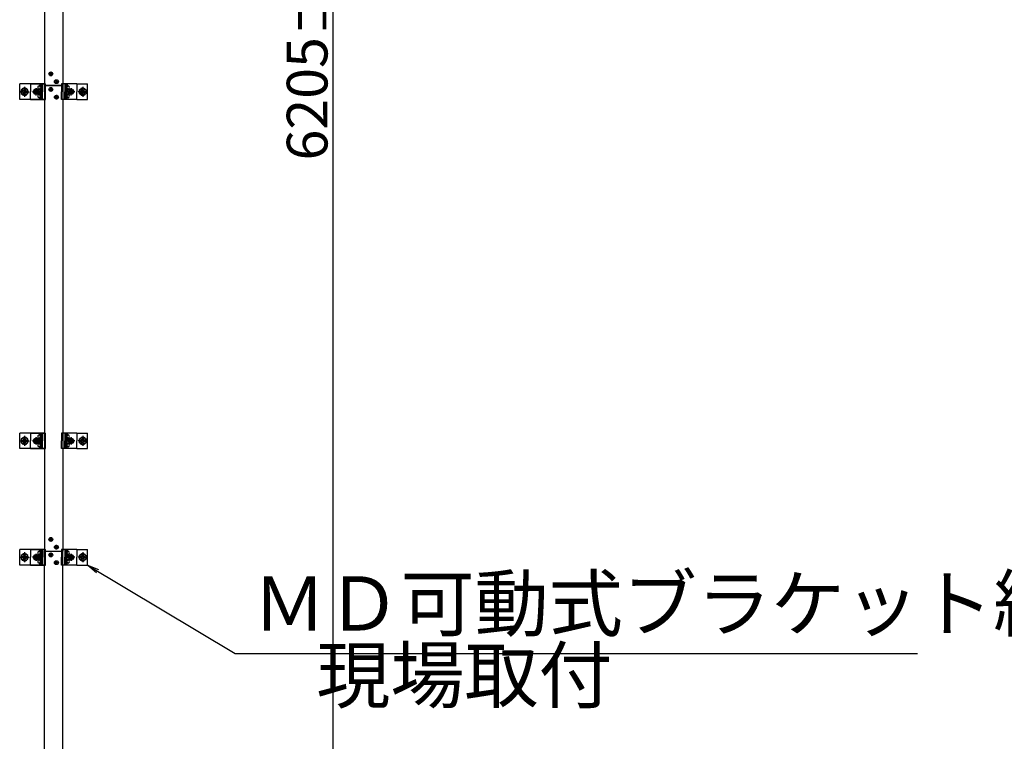
# Model space of a CAD drawing. Extents: x 59539 to 81887, y 37051 to 48131.
# Drawn here: x 69801 to 72340, y 38911 to 40771 of the extents above; entities that cross this region are included whole.
import ezdxf

# ---------------------------------------------------------------- set-up
doc = ezdxf.new("R2010")
doc.units = 0
doc.header["$LTSCALE"] = 10
doc.header["$MEASUREMENT"] = 0
doc.linetypes.add('CENTER', pattern=[2, 1.25, -0.25, 0.25, -0.25])
doc.linetypes.add('PHANTOM', pattern=[2.5, 1.25, -0.25, 0.25, -0.25, 0.25, -0.25])
doc.layers.get('0').update_dxf_attribs({"linetype": 'CONTINUOUS'})
doc.layers.get('Defpoints').update_dxf_attribs({"linetype": 'CONTINUOUS'})
for name, color, linetype in [('center', 1, 'CENTER'), ('MODUMBASE', 140, 'CONTINUOUS'), ('MODUMT2', 211, 'CONTINUOUS'), ('SCREW', 7, 'CONTINUOUS'), ('SUNPO', 7, 'CONTINUOUS')]:
    doc.layers.add(name, color=color, linetype=linetype)
doc.layers.add('sunpou', color=7, linetype='CONTINUOUS', lineweight=18)
doc.styles.get("Standard").update_dxf_attribs({"font": 'simplex.shx', "width": 0.8, "bigfont": 'bigfont.shx'})
doc.dimstyles.new('一般寸法', dxfattribs={"dimscale": 30, "dimtxt": 3.5, "dimasz": 1, "dimexe": 0.5, "dimexo": 2, "dimgap": 0.5, "dimtad": 1, "dimdec": 1, "dimzin": 9, "dimdsep": 46, "dimtxsty": 'Standard', "dimblk1": 'ORIGIN', "dimblk2": 'ORIGIN', "dimsah": 1, "dimcen": 1, "dimclrd": 11, "dimclre": 11, "dimclrt": 2, "dimadec": 0, "dimazin": 2, "dimtfac": 1, "dimtdec": 1, "dimtmove": 2, "dimatfit": 3, "dimldrblk": 'OPEN', "dimfxl": 0, "dimtolj": 1, "dimtzin": 9, "dimarcsym": 0})

# ---------------------------------------------------------------- blocks, each defined once
blk = doc.blocks.new('_OPEN')
at = {"color": 0, "linetype": 'ByBlock'}
for p, q in [((-1, 0.167), (0, 0)), ((0, 0), (-1, -0.167)), ((0, 0), (-1, 0))]:
    blk.add_line(p, q, dxfattribs=at)
blk = doc.blocks.new('_ORIGIN')
at = {"color": 0, "linetype": 'ByBlock'}
blk.add_line((0, 0), (-1, 0), dxfattribs=at)
blk.add_circle((0, 0), 0.5, dxfattribs=at)
blk = doc.blocks.new('*D53')
at = {"layer": 'Defpoints', "color": 0, "ltscale": 5}
for p in [(69972, 44107.5), (70609.5, 44107.5), (69911.8, 37902.5)]:
    blk.add_point(p, dxfattribs=at)
at = {"layer": 'sunpou', "color": 11, "lineweight": -2, "ltscale": 5}
for p, q in [((70032, 44107.5), (70624.5, 44107.5)), ((70609.5, 37932.5), (70609.5, 44077.5)), ((69971.8, 37902.5), (70624.5, 37902.5))]:
    blk.add_line(p, q, dxfattribs=at)
at = {"layer": 'sunpou', "color": 11, "lineweight": -2, "ltscale": 5, "xscale": 30, "yscale": 30, "zscale": 30}
for p, rotation in [((70609.5, 44107.5), 90), ((70609.5, 37902.5), 270)]:
    blk.add_blockref('_ORIGIN', p, dxfattribs=dict(at, rotation=rotation))
at = {"layer": 'sunpou', "color": 2, "ltscale": 5, "insert": (70542, 41005), "char_height": 105, "attachment_point": 5, "rotation": 90}
blk.add_mtext('\\A1;6205±75（全長）', dxfattribs=at)

msp = doc.modelspace()

# ---------------------------------------------------------------- linework, layer by layer
at = {"layer": 'center', "color": 3, "ltscale": 0.5}
for p, q in [((69875.49, 40631.52), (69886.84, 40631.52)), ((69881.17, 40625.84), (69881.17, 40637.2)), ((69889.79, 40611.52), (69901.14, 40611.52)), ((69895.47, 40605.84), (69895.47, 40617.2))]:
    msp.add_line(p, q, dxfattribs=at)
at = {"layer": 'center', "color": 1, "ltscale": 0.5}
for p, q in [((69813.32, 40598.34), (69813.32, 40572.71)), ((69963.32, 40598.34), (69963.32, 40572.71)), ((69801.82, 40585.52), (69824.82, 40585.52)), ((69852.82, 40585.52), (69833.82, 40585.52)), ((69843.32, 40576.02), (69843.32, 40595.02)), ((69843.32, 40594.43), (69843.32, 40576.61)), ((69843.32, 40576.7), (69843.32, 40594.34)), ((69942.82, 40585.52), (69923.82, 40585.52)), ((69933.32, 40576.02), (69933.32, 40595.02)), ((69933.32, 40594.43), (69933.32, 40576.61)), ((69933.32, 40576.7), (69933.32, 40594.34)), ((69974.82, 40585.52), (69951.82, 40585.52)), ((69801.82, 39685.52), (69824.82, 39685.52)), ((69813.32, 39698.34), (69813.32, 39672.71)), ((69852.82, 39685.52), (69833.82, 39685.52)), ((69843.32, 39676.02), (69843.32, 39695.02)), ((69843.32, 39694.43), (69843.32, 39676.61)), ((69843.32, 39676.7), (69843.32, 39694.34)), ((69942.82, 39685.52), (69923.82, 39685.52)), ((69933.32, 39676.02), (69933.32, 39695.02)), ((69933.32, 39694.43), (69933.32, 39676.61)), ((69933.32, 39676.7), (69933.32, 39694.34)), ((69974.82, 39685.52), (69951.82, 39685.52)), ((69963.32, 39698.34), (69963.32, 39672.71)), ((69801.82, 39385.52), (69824.82, 39385.52)), ((69813.32, 39398.34), (69813.32, 39372.71)), ((69852.82, 39385.52), (69833.82, 39385.52)), ((69843.32, 39376.02), (69843.32, 39395.02)), ((69843.32, 39394.43), (69843.32, 39376.61)), ((69843.32, 39376.7), (69843.32, 39394.34)), ((69942.82, 39385.52), (69923.82, 39385.52)), ((69933.32, 39376.02), (69933.32, 39395.02)), ((69933.32, 39394.43), (69933.32, 39376.61)), ((69933.32, 39376.7), (69933.32, 39394.34)), ((69974.82, 39385.52), (69951.82, 39385.52)), ((69963.32, 39398.34), (69963.32, 39372.71))]:
    msp.add_line(p, q, dxfattribs=at)
at = {"layer": 'center', "color": 2}
for p, q in [((69886.84, 40591.52), (69875.49, 40591.52)), ((69881.17, 40597.2), (69881.17, 40585.84)), ((69895.47, 40577.2), (69895.47, 40565.84)), ((69901.14, 40571.52), (69889.79, 40571.52))]:
    msp.add_line(p, q, dxfattribs=at)
at = {"layer": 'center', "color": 2, "ltscale": 0.5}
for p, q in [((69875.49, 39431.52), (69886.84, 39431.52)), ((69881.17, 39425.84), (69881.17, 39437.2)), ((69889.79, 39411.52), (69901.14, 39411.52)), ((69895.47, 39405.84), (69895.47, 39417.2))]:
    msp.add_line(p, q, dxfattribs=at)
at = {"layer": 'center', "color": 63}
for p, q in [((69886.84, 39391.52), (69875.49, 39391.52)), ((69881.17, 39397.2), (69881.17, 39385.84)), ((69901.14, 39371.52), (69889.79, 39371.52)), ((69901.14, 39371.52), (69889.79, 39371.52)), ((69895.47, 39377.2), (69895.47, 39365.84)), ((69895.47, 39377.2), (69895.47, 39365.84))]:
    msp.add_line(p, q, dxfattribs=at)
at = {"layer": 'MODUMBASE', "color": 1, "ltscale": 0.5}
for p, q in [((69800.82, 40565.52), (69800.82, 40605.52)), ((69864.82, 40605.52), (69800.82, 40605.52)), ((69828.32, 40605.52), (69828.32, 40585.52)), ((69828.32, 40605.52), (69867.72, 40605.52)), ((69853.15, 40605.52), (69853.15, 40601)), ((69856.55, 40605.52), (69856.55, 40599.02)), ((69857.22, 40605.52), (69857.22, 40598.97)), ((69859.22, 40605.52), (69859.22, 40585.52)), ((69867.72, 40565.52), (69867.72, 40605.52)), ((69908.92, 40605.52), (69908.92, 40585.52)), ((69948.32, 40605.52), (69908.92, 40605.52)), ((69917.42, 40605.52), (69917.42, 40585.52)), ((69919.42, 40605.52), (69919.42, 40598.97)), ((69920.08, 40605.52), (69920.08, 40599.02)), ((69923.49, 40605.52), (69923.49, 40601)), ((69948.32, 40605.52), (69948.32, 40585.52)), ((69948.32, 40605.52), (69975.82, 40605.52)), ((69975.82, 40565.52), (69975.82, 40605.52)), ((69828.32, 40565.52), (69828.32, 40585.52)), ((69853.15, 40592.05), (69853.15, 40585.52)), ((69853.15, 40579), (69853.15, 40585.52)), ((69856.55, 40594.02), (69856.55, 40585.52)), ((69856.55, 40577.02), (69856.55, 40585.52)), ((69856.55, 40565.52), (69856.55, 40572.02)), ((69857.22, 40594.07), (69857.22, 40585.52)), ((69857.22, 40576.97), (69857.22, 40585.52)), ((69857.22, 40565.52), (69857.22, 40572.07)), ((69859.22, 40565.52), (69859.22, 40585.52)), ((69908.92, 40565.52), (69908.92, 40585.52)), ((69917.42, 40565.52), (69917.42, 40585.52)), ((69919.42, 40594.07), (69919.42, 40585.52)), ((69919.42, 40576.97), (69919.42, 40585.52)), ((69919.42, 40565.52), (69919.42, 40572.07)), ((69920.08, 40594.02), (69920.08, 40585.52)), ((69920.08, 40577.02), (69920.08, 40585.52)), ((69920.08, 40565.52), (69920.08, 40572.02)), ((69923.49, 40592.05), (69923.49, 40585.52)), ((69923.49, 40579), (69923.49, 40585.52)), ((69948.32, 40565.52), (69948.32, 40585.52)), ((69864.82, 40565.52), (69800.82, 40565.52)), ((69828.32, 40565.52), (69867.72, 40565.52)), ((69853.15, 40565.52), (69853.15, 40570.05)), ((69948.32, 40565.52), (69908.92, 40565.52)), ((69923.49, 40565.52), (69923.49, 40570.05)), ((69948.32, 40565.52), (69975.82, 40565.52)), ((69864.82, 39705.52), (69800.82, 39705.52)), ((69800.82, 39665.52), (69800.82, 39705.52)), ((69828.32, 39705.52), (69867.72, 39705.52)), ((69828.32, 39705.52), (69828.32, 39685.52)), ((69828.32, 39665.52), (69828.32, 39685.52)), ((69853.15, 39705.52), (69853.15, 39701)), ((69853.15, 39692.05), (69853.15, 39685.52)), ((69853.15, 39679), (69853.15, 39685.52)), ((69856.55, 39705.52), (69856.55, 39699.02)), ((69856.55, 39694.02), (69856.55, 39685.52)), ((69856.55, 39677.02), (69856.55, 39685.52)), ((69857.22, 39705.52), (69857.22, 39698.97)), ((69857.22, 39694.07), (69857.22, 39685.52)), ((69857.22, 39676.97), (69857.22, 39685.52)), ((69859.22, 39705.52), (69859.22, 39685.52)), ((69859.22, 39665.52), (69859.22, 39685.52)), ((69867.72, 39665.52), (69867.72, 39705.52)), ((69948.32, 39705.52), (69908.92, 39705.52)), ((69908.92, 39705.52), (69908.92, 39685.52)), ((69908.92, 39665.52), (69908.92, 39685.52)), ((69917.42, 39705.52), (69917.42, 39685.52)), ((69917.42, 39665.52), (69917.42, 39685.52)), ((69919.42, 39705.52), (69919.42, 39698.97)), ((69919.42, 39694.07), (69919.42, 39685.52)), ((69919.42, 39676.97), (69919.42, 39685.52)), ((69920.08, 39705.52), (69920.08, 39699.02)), ((69920.08, 39694.02), (69920.08, 39685.52)), ((69920.08, 39677.02), (69920.08, 39685.52)), ((69923.49, 39705.52), (69923.49, 39701)), ((69923.49, 39692.05), (69923.49, 39685.52)), ((69923.49, 39679), (69923.49, 39685.52)), ((69948.32, 39705.52), (69948.32, 39685.52)), ((69948.32, 39705.52), (69975.82, 39705.52)), ((69948.32, 39665.52), (69948.32, 39685.52)), ((69975.82, 39665.52), (69975.82, 39705.52)), ((69864.82, 39665.52), (69800.82, 39665.52)), ((69828.32, 39665.52), (69867.72, 39665.52)), ((69853.15, 39665.52), (69853.15, 39670.05)), ((69856.55, 39665.52), (69856.55, 39672.02)), ((69857.22, 39665.52), (69857.22, 39672.07)), ((69948.32, 39665.52), (69908.92, 39665.52)), ((69919.42, 39665.52), (69919.42, 39672.07)), ((69920.08, 39665.52), (69920.08, 39672.02)), ((69923.49, 39665.52), (69923.49, 39670.05)), ((69948.32, 39665.52), (69975.82, 39665.52)), ((69800.82, 39365.52), (69800.82, 39405.52)), ((69864.82, 39405.52), (69800.82, 39405.52)), ((69828.32, 39405.52), (69867.72, 39405.52)), ((69828.32, 39405.52), (69828.32, 39385.52)), ((69853.15, 39405.52), (69853.15, 39401)), ((69856.55, 39405.52), (69856.55, 39399.02)), ((69857.22, 39405.52), (69857.22, 39398.97)), ((69859.22, 39405.52), (69859.22, 39385.52)), ((69867.72, 39365.52), (69867.72, 39405.52)), ((69948.32, 39405.52), (69908.92, 39405.52)), ((69908.92, 39405.52), (69908.92, 39385.52)), ((69917.42, 39405.52), (69917.42, 39385.52)), ((69919.42, 39405.52), (69919.42, 39398.97)), ((69920.08, 39405.52), (69920.08, 39399.02)), ((69923.49, 39405.52), (69923.49, 39401)), ((69948.32, 39405.52), (69948.32, 39385.52)), ((69948.32, 39405.52), (69975.82, 39405.52)), ((69975.82, 39365.52), (69975.82, 39405.52)), ((69828.32, 39365.52), (69828.32, 39385.52)), ((69853.15, 39392.05), (69853.15, 39385.52)), ((69853.15, 39379), (69853.15, 39385.52)), ((69856.55, 39394.02), (69856.55, 39385.52)), ((69856.55, 39377.02), (69856.55, 39385.52)), ((69857.22, 39394.07), (69857.22, 39385.52)), ((69857.22, 39376.97), (69857.22, 39385.52)), ((69859.22, 39365.52), (69859.22, 39385.52)), ((69908.92, 39365.52), (69908.92, 39385.52)), ((69917.42, 39365.52), (69917.42, 39385.52)), ((69919.42, 39394.07), (69919.42, 39385.52)), ((69919.42, 39376.97), (69919.42, 39385.52)), ((69920.08, 39394.02), (69920.08, 39385.52)), ((69920.08, 39377.02), (69920.08, 39385.52)), ((69923.49, 39392.05), (69923.49, 39385.52)), ((69923.49, 39379), (69923.49, 39385.52)), ((69948.32, 39365.52), (69948.32, 39385.52)), ((69864.82, 39365.52), (69800.82, 39365.52)), ((69828.32, 39365.52), (69867.72, 39365.52)), ((69853.15, 39365.52), (69853.15, 39370.05)), ((69856.55, 39365.52), (69856.55, 39372.02)), ((69857.22, 39365.52), (69857.22, 39372.07)), ((69948.32, 39365.52), (69908.92, 39365.52)), ((69919.42, 39365.52), (69919.42, 39372.07)), ((69920.08, 39365.52), (69920.08, 39372.02)), ((69923.49, 39365.52), (69923.49, 39370.05)), ((69948.32, 39365.52), (69975.82, 39365.52))]:
    msp.add_line(p, q, dxfattribs=at)
at = {"layer": 'MODUMT2', "color": 2}
for p, q in [((69864.82, 42401.52), (69864.82, 39401.52)), ((69911.82, 42401.52), (69911.82, 39401.52)), ((69911.82, 40601.52), (69864.82, 40601.52))]:
    msp.add_line(p, q, dxfattribs=at)
at = {"layer": 'MODUMT2', "color": 3}
msp.add_line((69864.82, 40601.52), (69911.82, 40601.52), dxfattribs=at)
at = {"layer": 'MODUMT2', "color": 63}
for p, q in [((69864.82, 37911.52), (69864.82, 39401.52)), ((69864.82, 39401.52), (69911.82, 39401.52)), ((69911.82, 37911.52), (69911.82, 39401.52))]:
    msp.add_line(p, q, dxfattribs=at)
at = {"layer": 'MODUMT2', "color": 6}
msp.add_line((69864.82, 39401.52), (69911.82, 39401.52), dxfattribs=at)
at = {"layer": 'MODUMT2', "color": 2}
for centre in [(69881.17, 39431.52), (69895.47, 39411.52)]:
    msp.add_circle(centre, 5.05, dxfattribs=at)
at = {"layer": 'MODUMT2', "color": 63}
for centre in [(69881.17, 39391.52), (69895.47, 39371.52)]:
    msp.add_circle(centre, 5.05, dxfattribs=at)
at = {"layer": 'SCREW', "color": 1, "ltscale": 3}
for p, q in [((69878.62, 40632.12), (69879.32, 40632.12)), ((69878.62, 40630.92), (69878.62, 40632.12)), ((69879.32, 40630.92), (69878.62, 40630.92)), ((69880.57, 40633.37), (69880.57, 40634.07)), ((69880.57, 40634.07), (69881.77, 40634.07)), ((69880.57, 40628.97), (69880.57, 40629.67)), ((69881.77, 40628.97), (69880.57, 40628.97)), ((69881.77, 40634.07), (69881.77, 40633.37)), ((69881.77, 40629.67), (69881.77, 40628.97)), ((69883.02, 40632.12), (69883.72, 40632.12)), ((69883.72, 40630.92), (69883.02, 40630.92)), ((69883.72, 40632.12), (69883.72, 40630.92)), ((69892.92, 40612.12), (69893.62, 40612.12)), ((69892.92, 40610.92), (69892.92, 40612.12)), ((69893.62, 40610.92), (69892.92, 40610.92)), ((69894.87, 40613.37), (69894.87, 40614.07)), ((69894.87, 40614.07), (69896.07, 40614.07)), ((69894.87, 40608.97), (69894.87, 40609.67)), ((69896.07, 40608.97), (69894.87, 40608.97)), ((69896.07, 40614.07), (69896.07, 40613.37)), ((69896.07, 40609.67), (69896.07, 40608.97)), ((69897.32, 40612.12), (69898.02, 40612.12)), ((69898.02, 40610.92), (69897.32, 40610.92)), ((69898.02, 40612.12), (69898.02, 40610.92)), ((69878.62, 40592.12), (69879.32, 40592.12)), ((69878.62, 40590.92), (69878.62, 40592.12)), ((69879.32, 40590.92), (69878.62, 40590.92)), ((69880.57, 40593.37), (69880.57, 40594.07)), ((69880.57, 40594.07), (69881.77, 40594.07)), ((69880.57, 40588.97), (69880.57, 40589.67)), ((69881.77, 40588.97), (69880.57, 40588.97)), ((69881.77, 40594.07), (69881.77, 40593.37)), ((69881.77, 40589.67), (69881.77, 40588.97)), ((69883.02, 40592.12), (69883.72, 40592.12)), ((69883.72, 40590.92), (69883.02, 40590.92)), ((69883.72, 40592.12), (69883.72, 40590.92)), ((69892.92, 40572.12), (69893.62, 40572.12)), ((69892.92, 40570.92), (69892.92, 40572.12)), ((69894.87, 40573.37), (69894.87, 40574.07)), ((69894.87, 40574.07), (69896.07, 40574.07)), ((69896.07, 40574.07), (69896.07, 40573.37)), ((69897.32, 40572.12), (69898.02, 40572.12)), ((69898.02, 40572.12), (69898.02, 40570.92)), ((69893.62, 40570.92), (69892.92, 40570.92)), ((69894.87, 40568.97), (69894.87, 40569.67)), ((69896.07, 40568.97), (69894.87, 40568.97)), ((69896.07, 40569.67), (69896.07, 40568.97)), ((69898.02, 40570.92), (69897.32, 40570.92)), ((69878.62, 39430.92), (69878.62, 39432.12)), ((69878.62, 39432.12), (69879.32, 39432.12)), ((69879.32, 39430.92), (69878.62, 39430.92)), ((69880.57, 39434.07), (69881.77, 39434.07)), ((69880.57, 39433.37), (69880.57, 39434.07)), ((69880.57, 39428.97), (69880.57, 39429.67)), ((69881.77, 39434.07), (69881.77, 39433.37)), ((69881.77, 39429.67), (69881.77, 39428.97)), ((69883.02, 39432.12), (69883.72, 39432.12)), ((69883.72, 39430.92), (69883.02, 39430.92)), ((69883.72, 39432.12), (69883.72, 39430.92)), ((69881.77, 39428.97), (69880.57, 39428.97)), ((69892.92, 39410.92), (69892.92, 39412.12)), ((69892.92, 39412.12), (69893.62, 39412.12)), ((69893.62, 39410.92), (69892.92, 39410.92)), ((69894.87, 39414.07), (69896.07, 39414.07)), ((69894.87, 39413.37), (69894.87, 39414.07)), ((69894.87, 39408.97), (69894.87, 39409.67)), ((69896.07, 39408.97), (69894.87, 39408.97)), ((69896.07, 39414.07), (69896.07, 39413.37)), ((69896.07, 39409.67), (69896.07, 39408.97)), ((69897.32, 39412.12), (69898.02, 39412.12)), ((69898.02, 39410.92), (69897.32, 39410.92)), ((69898.02, 39412.12), (69898.02, 39410.92)), ((69878.62, 39390.92), (69878.62, 39392.12)), ((69878.62, 39392.12), (69879.32, 39392.12)), ((69879.32, 39390.92), (69878.62, 39390.92)), ((69880.57, 39394.07), (69881.77, 39394.07)), ((69880.57, 39393.37), (69880.57, 39394.07)), ((69880.57, 39388.97), (69880.57, 39389.67)), ((69881.77, 39388.97), (69880.57, 39388.97)), ((69881.77, 39394.07), (69881.77, 39393.37)), ((69881.77, 39389.67), (69881.77, 39388.97)), ((69883.02, 39392.12), (69883.72, 39392.12)), ((69883.72, 39390.92), (69883.02, 39390.92)), ((69883.72, 39392.12), (69883.72, 39390.92)), ((69892.92, 39370.92), (69892.92, 39372.12)), ((69892.92, 39372.12), (69893.62, 39372.12)), ((69893.62, 39370.92), (69892.92, 39370.92)), ((69894.87, 39374.07), (69896.07, 39374.07)), ((69894.87, 39373.37), (69894.87, 39374.07)), ((69894.87, 39368.97), (69894.87, 39369.67)), ((69896.07, 39368.97), (69894.87, 39368.97)), ((69896.07, 39374.07), (69896.07, 39373.37)), ((69896.07, 39369.67), (69896.07, 39368.97)), ((69897.32, 39372.12), (69898.02, 39372.12)), ((69898.02, 39370.92), (69897.32, 39370.92)), ((69898.02, 39372.12), (69898.02, 39370.92))]:
    msp.add_line(p, q, dxfattribs=at)
at = {"layer": 'SCREW', "color": 1, "ltscale": 0.5}
for p, q in [((69850.67, 40601.14), (69852.98, 40601.14)), ((69855.65, 40598.83), (69852.98, 40601.14)), ((69853.34, 40598.83), (69855.65, 40598.83)), ((69855.43, 40599.02), (69856.89, 40599.02)), ((69855.65, 40598.83), (69855.65, 40594.21)), ((69921.21, 40599.02), (69919.75, 40599.02)), ((69920.99, 40598.83), (69923.65, 40601.14)), ((69920.99, 40598.83), (69920.99, 40594.21)), ((69923.3, 40598.83), (69920.99, 40598.83)), ((69925.96, 40601.14), (69923.65, 40601.14)), ((69835.81, 40585.52), (69839.57, 40592.02)), ((69839.57, 40579.02), (69835.81, 40585.52)), ((69839.57, 40592.02), (69847.07, 40592.02)), ((69847.07, 40579.02), (69839.57, 40579.02)), ((69847.07, 40592.02), (69850.82, 40585.52)), ((69850.82, 40585.52), (69847.07, 40579.02)), ((69850.67, 40591.9), (69852.98, 40591.9)), ((69850.67, 40579.14), (69852.98, 40579.14)), ((69852.98, 40591.9), (69855.65, 40594.21)), ((69852.98, 40579.14), (69855.65, 40576.83)), ((69855.65, 40572.21), (69852.98, 40569.9)), ((69853.34, 40594.21), (69855.65, 40594.21)), ((69853.34, 40576.83), (69855.65, 40576.83)), ((69853.34, 40572.21), (69855.65, 40572.21)), ((69855.43, 40594.02), (69856.89, 40594.02)), ((69855.43, 40577.02), (69856.89, 40577.02)), ((69855.43, 40572.02), (69856.89, 40572.02)), ((69855.65, 40572.21), (69855.65, 40576.83)), ((69921.21, 40594.02), (69919.75, 40594.02)), ((69921.21, 40577.02), (69919.75, 40577.02)), ((69921.21, 40572.02), (69919.75, 40572.02)), ((69923.3, 40594.21), (69920.99, 40594.21)), ((69923.65, 40591.9), (69920.99, 40594.21)), ((69923.65, 40579.14), (69920.99, 40576.83)), ((69920.99, 40572.21), (69920.99, 40576.83)), ((69923.3, 40576.83), (69920.99, 40576.83)), ((69923.3, 40572.21), (69920.99, 40572.21)), ((69920.99, 40572.21), (69923.65, 40569.9)), ((69925.96, 40591.9), (69923.65, 40591.9)), ((69925.96, 40579.14), (69923.65, 40579.14)), ((69925.81, 40585.52), (69929.57, 40592.02)), ((69929.57, 40579.02), (69925.81, 40585.52)), ((69929.57, 40592.02), (69937.07, 40592.02)), ((69937.07, 40579.02), (69929.57, 40579.02)), ((69937.07, 40592.02), (69940.82, 40585.52)), ((69940.82, 40585.52), (69937.07, 40579.02)), ((69850.67, 40569.9), (69852.98, 40569.9)), ((69925.96, 40569.9), (69923.65, 40569.9)), ((69835.81, 39685.52), (69839.57, 39692.02)), ((69839.57, 39679.02), (69835.81, 39685.52)), ((69839.57, 39692.02), (69847.07, 39692.02)), ((69847.07, 39692.02), (69850.82, 39685.52)), ((69850.82, 39685.52), (69847.07, 39679.02)), ((69850.67, 39701.14), (69852.98, 39701.14)), ((69850.67, 39691.9), (69852.98, 39691.9)), ((69855.65, 39698.83), (69852.98, 39701.14)), ((69852.98, 39691.9), (69855.65, 39694.21)), ((69853.34, 39698.83), (69855.65, 39698.83)), ((69853.34, 39694.21), (69855.65, 39694.21)), ((69855.43, 39699.02), (69856.89, 39699.02)), ((69855.43, 39694.02), (69856.89, 39694.02)), ((69855.65, 39698.83), (69855.65, 39694.21)), ((69921.21, 39699.02), (69919.75, 39699.02)), ((69921.21, 39694.02), (69919.75, 39694.02)), ((69920.99, 39698.83), (69923.65, 39701.14)), ((69923.3, 39698.83), (69920.99, 39698.83)), ((69920.99, 39698.83), (69920.99, 39694.21)), ((69923.3, 39694.21), (69920.99, 39694.21)), ((69923.65, 39691.9), (69920.99, 39694.21)), ((69925.96, 39701.14), (69923.65, 39701.14)), ((69925.96, 39691.9), (69923.65, 39691.9)), ((69925.81, 39685.52), (69929.57, 39692.02)), ((69929.57, 39679.02), (69925.81, 39685.52)), ((69929.57, 39692.02), (69937.07, 39692.02)), ((69937.07, 39692.02), (69940.82, 39685.52)), ((69940.82, 39685.52), (69937.07, 39679.02)), ((69847.07, 39679.02), (69839.57, 39679.02)), ((69850.67, 39679.14), (69852.98, 39679.14)), ((69850.67, 39669.9), (69852.98, 39669.9)), ((69852.98, 39679.14), (69855.65, 39676.83)), ((69855.65, 39672.21), (69852.98, 39669.9)), ((69853.34, 39676.83), (69855.65, 39676.83)), ((69853.34, 39672.21), (69855.65, 39672.21)), ((69855.43, 39677.02), (69856.89, 39677.02)), ((69855.43, 39672.02), (69856.89, 39672.02)), ((69855.65, 39672.21), (69855.65, 39676.83)), ((69921.21, 39677.02), (69919.75, 39677.02)), ((69921.21, 39672.02), (69919.75, 39672.02)), ((69923.65, 39679.14), (69920.99, 39676.83)), ((69923.3, 39676.83), (69920.99, 39676.83)), ((69920.99, 39672.21), (69920.99, 39676.83)), ((69923.3, 39672.21), (69920.99, 39672.21)), ((69920.99, 39672.21), (69923.65, 39669.9)), ((69925.96, 39679.14), (69923.65, 39679.14)), ((69925.96, 39669.9), (69923.65, 39669.9)), ((69937.07, 39679.02), (69929.57, 39679.02)), ((69835.81, 39385.52), (69839.57, 39392.02)), ((69839.57, 39379.02), (69835.81, 39385.52)), ((69839.57, 39392.02), (69847.07, 39392.02)), ((69847.07, 39379.02), (69839.57, 39379.02)), ((69847.07, 39392.02), (69850.82, 39385.52)), ((69850.82, 39385.52), (69847.07, 39379.02)), ((69850.67, 39401.14), (69852.98, 39401.14)), ((69850.67, 39391.9), (69852.98, 39391.9)), ((69850.67, 39379.14), (69852.98, 39379.14)), ((69855.65, 39398.83), (69852.98, 39401.14)), ((69852.98, 39391.9), (69855.65, 39394.21)), ((69852.98, 39379.14), (69855.65, 39376.83)), ((69853.34, 39398.83), (69855.65, 39398.83)), ((69853.34, 39394.21), (69855.65, 39394.21)), ((69855.43, 39399.02), (69856.89, 39399.02)), ((69855.43, 39394.02), (69856.89, 39394.02)), ((69855.65, 39398.83), (69855.65, 39394.21)), ((69921.21, 39399.02), (69919.75, 39399.02)), ((69921.21, 39394.02), (69919.75, 39394.02)), ((69920.99, 39398.83), (69923.65, 39401.14)), ((69923.3, 39398.83), (69920.99, 39398.83)), ((69920.99, 39398.83), (69920.99, 39394.21)), ((69923.3, 39394.21), (69920.99, 39394.21)), ((69923.65, 39391.9), (69920.99, 39394.21)), ((69923.65, 39379.14), (69920.99, 39376.83)), ((69925.96, 39401.14), (69923.65, 39401.14)), ((69925.96, 39391.9), (69923.65, 39391.9)), ((69925.96, 39379.14), (69923.65, 39379.14)), ((69925.81, 39385.52), (69929.57, 39392.02)), ((69929.57, 39379.02), (69925.81, 39385.52)), ((69929.57, 39392.02), (69937.07, 39392.02)), ((69937.07, 39379.02), (69929.57, 39379.02)), ((69937.07, 39392.02), (69940.82, 39385.52)), ((69940.82, 39385.52), (69937.07, 39379.02)), ((69850.67, 39369.9), (69852.98, 39369.9)), ((69855.65, 39372.21), (69852.98, 39369.9)), ((69853.34, 39376.83), (69855.65, 39376.83)), ((69853.34, 39372.21), (69855.65, 39372.21)), ((69855.43, 39377.02), (69856.89, 39377.02)), ((69855.43, 39372.02), (69856.89, 39372.02)), ((69855.65, 39372.21), (69855.65, 39376.83)), ((69921.21, 39377.02), (69919.75, 39377.02)), ((69921.21, 39372.02), (69919.75, 39372.02)), ((69920.99, 39372.21), (69920.99, 39376.83)), ((69923.3, 39376.83), (69920.99, 39376.83)), ((69923.3, 39372.21), (69920.99, 39372.21)), ((69920.99, 39372.21), (69923.65, 39369.9)), ((69925.96, 39369.9), (69923.65, 39369.9))]:
    msp.add_line(p, q, dxfattribs=at)
at = {"layer": 'SCREW', "color": 1, "linetype": 'PHANTOM', "ltscale": 0.3}
for p, q in [((69813.32, 40595.34), (69804.82, 40590.43)), ((69804.82, 40590.43), (69804.82, 40580.61)), ((69804.82, 40580.61), (69813.32, 40575.71)), ((69821.82, 40590.43), (69813.32, 40595.34)), ((69813.32, 40575.71), (69821.82, 40580.61)), ((69821.82, 40580.61), (69821.82, 40590.43)), ((69954.82, 40590.43), (69963.32, 40595.34)), ((69954.82, 40580.61), (69954.82, 40590.43)), ((69963.32, 40575.71), (69954.82, 40580.61)), ((69963.32, 40595.34), (69971.82, 40590.43)), ((69971.82, 40580.61), (69963.32, 40575.71)), ((69971.82, 40590.43), (69971.82, 40580.61)), ((69813.32, 39695.34), (69804.82, 39690.43)), ((69804.82, 39690.43), (69804.82, 39680.61)), ((69821.82, 39690.43), (69813.32, 39695.34)), ((69821.82, 39680.61), (69821.82, 39690.43)), ((69954.82, 39690.43), (69963.32, 39695.34)), ((69954.82, 39680.61), (69954.82, 39690.43)), ((69963.32, 39695.34), (69971.82, 39690.43)), ((69971.82, 39690.43), (69971.82, 39680.61)), ((69804.82, 39680.61), (69813.32, 39675.71)), ((69813.32, 39675.71), (69821.82, 39680.61)), ((69963.32, 39675.71), (69954.82, 39680.61)), ((69971.82, 39680.61), (69963.32, 39675.71)), ((69813.32, 39395.34), (69804.82, 39390.43)), ((69804.82, 39390.43), (69804.82, 39380.61)), ((69804.82, 39380.61), (69813.32, 39375.71)), ((69821.82, 39390.43), (69813.32, 39395.34)), ((69813.32, 39375.71), (69821.82, 39380.61)), ((69821.82, 39380.61), (69821.82, 39390.43)), ((69954.82, 39390.43), (69963.32, 39395.34)), ((69954.82, 39380.61), (69954.82, 39390.43)), ((69963.32, 39375.71), (69954.82, 39380.61)), ((69963.32, 39395.34), (69971.82, 39390.43)), ((69971.82, 39380.61), (69963.32, 39375.71)), ((69971.82, 39390.43), (69971.82, 39380.61))]:
    msp.add_line(p, q, dxfattribs=at)
at = {"layer": 'SCREW', "color": 1, "ltscale": 3}
for centre in [(69881.17, 40631.52), (69895.47, 40611.52), (69881.17, 40591.52), (69895.47, 40571.52)]:
    msp.add_circle(centre, 5, dxfattribs=at)
at = {"layer": 'SCREW', "color": 1, "linetype": 'PHANTOM', "ltscale": 0.3}
for centre, radius in [((69813.32, 40585.52), 8.5), ((69813.32, 40585.52), 5), ((69813.32, 40585.52), 4.25), ((69963.32, 40585.52), 8.5), ((69963.32, 40585.52), 5), ((69963.32, 40585.52), 4.25), ((69813.32, 39685.52), 8.5), ((69813.32, 39685.52), 5), ((69813.32, 39685.52), 4.25), ((69963.32, 39685.52), 8.5), ((69963.32, 39685.52), 5), ((69963.32, 39685.52), 4.25), ((69813.32, 39385.52), 8.5), ((69813.32, 39385.52), 5), ((69813.32, 39385.52), 4.25), ((69963.32, 39385.52), 8.5), ((69963.32, 39385.52), 5), ((69963.32, 39385.52), 4.25)]:
    msp.add_circle(centre, radius, dxfattribs=at)
at = {"layer": 'SCREW', "color": 1, "ltscale": 0.5}
for centre, radius in [((69843.32, 40585.52), 6.5), ((69843.32, 40585.52), 4.5), ((69843.32, 40585.52), 4), ((69843.32, 40585.52), 3.38), ((69933.32, 40585.52), 6.5), ((69933.32, 40585.52), 4.5), ((69933.32, 40585.52), 4), ((69933.32, 40585.52), 3.38), ((69843.32, 39685.52), 6.5), ((69843.32, 39685.52), 4.5), ((69843.32, 39685.52), 4), ((69843.32, 39685.52), 3.38), ((69933.32, 39685.52), 6.5), ((69933.32, 39685.52), 4.5), ((69933.32, 39685.52), 4), ((69933.32, 39685.52), 3.38), ((69843.32, 39385.52), 6.5), ((69843.32, 39385.52), 4.5), ((69843.32, 39385.52), 4), ((69843.32, 39385.52), 3.38), ((69933.32, 39385.52), 6.5), ((69933.32, 39385.52), 4.5), ((69933.32, 39385.52), 4), ((69933.32, 39385.52), 3.38)]:
    msp.add_circle(centre, radius, dxfattribs=at)
at = {"layer": 'SCREW', "color": 1, "ltscale": 3}
for centre, start, end in [((69879.32, 40633.37), 270, 0), ((69879.32, 40629.67), 0, 90), ((69883.02, 40633.37), 180, 270), ((69883.02, 40629.67), 90, 180), ((69893.62, 40613.37), 270, 0), ((69893.62, 40609.67), 0, 90), ((69897.32, 40613.37), 180, 270), ((69897.32, 40609.67), 90, 180), ((69879.32, 40593.37), 270, 0), ((69879.32, 40589.67), 0, 90), ((69883.02, 40593.37), 180, 270), ((69883.02, 40589.67), 90, 180), ((69893.62, 40573.37), 270, 0), ((69897.32, 40573.37), 180, 270), ((69893.62, 40569.67), 0, 90), ((69897.32, 40569.67), 90, 180), ((69879.32, 39433.37), 270, 0), ((69879.32, 39429.67), 0, 90), ((69883.02, 39433.37), 180, 270), ((69883.02, 39429.67), 90, 180), ((69893.62, 39413.37), 270, 0), ((69893.62, 39409.67), 0, 90), ((69897.32, 39413.37), 180, 270), ((69897.32, 39409.67), 90, 180), ((69879.32, 39393.37), 270, 0), ((69879.32, 39389.67), 0, 90), ((69883.02, 39393.37), 180, 270), ((69883.02, 39389.67), 90, 180), ((69893.62, 39373.37), 270, 0), ((69893.62, 39369.67), 0, 90), ((69897.32, 39373.37), 180, 270), ((69897.32, 39369.67), 90, 180)]:
    msp.add_arc(centre, 1.25, start, end, dxfattribs=at)
at = {"layer": 'SCREW', "color": 1, "ltscale": 0.5}
for centre, radius, start, end in [((69856.71, 40596.52), 9, 165.12543, 194.87457), ((69854.09, 40594.5), 7.47, 117.26307, 144.57912), ((69857.26, 40606.04), 8.21, 216.67985, 241.47797), ((69862.03, 40596.52), 9, 165.12543, 194.87457), ((69919.38, 40606.04), 8.21, 298.52203, 323.32015), ((69914.6, 40596.52), 9, 345.12543, 14.87457), ((69922.54, 40594.5), 7.47, 35.42088, 62.73693), ((69919.93, 40596.52), 9, 345.12543, 14.87457), ((69856.71, 40574.52), 9, 165.12543, 194.87457), ((69854.09, 40598.54), 7.47, 215.42088, 242.73693), ((69854.09, 40572.5), 7.47, 117.26307, 144.57912), ((69854.09, 40576.54), 7.47, 215.42088, 242.73693), ((69857.26, 40587), 8.21, 118.52203, 143.32015), ((69857.26, 40584.04), 8.21, 216.67985, 241.47797), ((69857.26, 40565), 8.21, 118.52203, 143.32015), ((69862.03, 40574.52), 9, 165.12543, 194.87457), ((69919.38, 40587), 8.21, 36.67985, 61.47797), ((69919.38, 40584.04), 8.21, 298.52203, 323.32015), ((69914.6, 40574.52), 9, 345.12543, 14.87457), ((69919.38, 40565), 8.21, 36.67985, 61.47797), ((69922.54, 40598.54), 7.47, 297.26307, 324.57912), ((69922.54, 40572.5), 7.47, 35.42088, 62.73693), ((69922.54, 40576.54), 7.47, 297.26307, 324.57912), ((69919.93, 40574.52), 9, 345.12543, 14.87457), ((69856.71, 39696.52), 9, 165.12543, 194.87457), ((69854.09, 39694.5), 7.47, 117.26307, 144.57912), ((69854.09, 39698.54), 7.47, 215.42088, 242.73693), ((69857.26, 39706.04), 8.21, 216.67985, 241.47797), ((69857.26, 39687), 8.21, 118.52203, 143.32015), ((69862.03, 39696.52), 9, 165.12543, 194.87457), ((69919.38, 39706.04), 8.21, 298.52203, 323.32015), ((69914.6, 39696.52), 9, 345.12543, 14.87457), ((69919.38, 39687), 8.21, 36.67985, 61.47797), ((69922.54, 39694.5), 7.47, 35.42088, 62.73693), ((69922.54, 39698.54), 7.47, 297.26307, 324.57912), ((69919.93, 39696.52), 9, 345.12543, 14.87457), ((69856.71, 39674.52), 9, 165.12543, 194.87457), ((69854.09, 39672.5), 7.47, 117.26307, 144.57912), ((69854.09, 39676.54), 7.47, 215.42088, 242.73693), ((69857.26, 39684.04), 8.21, 216.67985, 241.47797), ((69857.26, 39665), 8.21, 118.52203, 143.32015), ((69862.03, 39674.52), 9, 165.12543, 194.87457), ((69919.38, 39684.04), 8.21, 298.52203, 323.32015), ((69914.6, 39674.52), 9, 345.12543, 14.87457), ((69919.38, 39665), 8.21, 36.67985, 61.47797), ((69922.54, 39672.5), 7.47, 35.42088, 62.73693), ((69922.54, 39676.54), 7.47, 297.26307, 324.57912), ((69919.93, 39674.52), 9, 345.12543, 14.87457), ((69856.71, 39396.52), 9, 165.12543, 194.87457), ((69854.09, 39394.5), 7.47, 117.26307, 144.57912), ((69854.09, 39398.54), 7.47, 215.42088, 242.73693), ((69854.09, 39372.5), 7.47, 117.26307, 144.57912), ((69857.26, 39406.04), 8.21, 216.67985, 241.47797), ((69857.26, 39387), 8.21, 118.52203, 143.32015), ((69857.26, 39384.04), 8.21, 216.67985, 241.47797), ((69862.03, 39396.52), 9, 165.12543, 194.87457), ((69919.38, 39406.04), 8.21, 298.52203, 323.32015), ((69914.6, 39396.52), 9, 345.12543, 14.87457), ((69919.38, 39387), 8.21, 36.67985, 61.47797), ((69919.38, 39384.04), 8.21, 298.52203, 323.32015), ((69922.54, 39394.5), 7.47, 35.42088, 62.73693), ((69922.54, 39398.54), 7.47, 297.26307, 324.57912), ((69922.54, 39372.5), 7.47, 35.42088, 62.73693), ((69919.93, 39396.52), 9, 345.12543, 14.87457), ((69856.71, 39374.52), 9, 165.12543, 194.87457), ((69854.09, 39376.54), 7.47, 215.42088, 242.73693), ((69857.26, 39365), 8.21, 118.52203, 143.32015), ((69862.03, 39374.52), 9, 165.12543, 194.87457), ((69914.6, 39374.52), 9, 345.12543, 14.87457), ((69919.38, 39365), 8.21, 36.67985, 61.47797), ((69922.54, 39376.54), 7.47, 297.26307, 324.57912), ((69919.93, 39374.52), 9, 345.12543, 14.87457)]:
    msp.add_arc(centre, radius, start, end, dxfattribs=at)
at = {"layer": 'SCREW', "color": 1, "linetype": 'PHANTOM', "ltscale": 0.3}
for centre, start, end in [((69813.32, 40585.52), 157.50502, 202.49498), ((69813.32, 40585.52), 97.50502, 142.49498), ((69813.32, 40585.52), 217.50502, 262.49498), ((69813.32, 40585.52), 37.50502, 82.49498), ((69813.32, 40585.52), 277.50502, 322.49498), ((69813.32, 40585.52), 337.50502, 22.49498), ((69963.32, 40585.52), 157.50502, 202.49498), ((69963.32, 40585.52), 97.50502, 142.49498), ((69963.32, 40585.52), 217.50502, 262.49498), ((69963.32, 40585.52), 37.50502, 82.49498), ((69963.32, 40585.52), 277.50502, 322.49498), ((69963.32, 40585.52), 337.50502, 22.49498), ((69813.32, 39685.52), 157.50502, 202.49498), ((69813.32, 39685.52), 97.50502, 142.49498), ((69813.32, 39685.52), 37.50502, 82.49498), ((69813.32, 39685.52), 337.50502, 22.49498), ((69963.32, 39685.52), 157.50502, 202.49498), ((69963.32, 39685.52), 97.50502, 142.49498), ((69963.32, 39685.52), 37.50502, 82.49498), ((69963.32, 39685.52), 337.50502, 22.49498), ((69813.32, 39685.52), 217.50502, 262.49498), ((69813.32, 39685.52), 277.50502, 322.49498), ((69963.32, 39685.52), 217.50502, 262.49498), ((69963.32, 39685.52), 277.50502, 322.49498), ((69813.32, 39385.52), 157.50502, 202.49498), ((69813.32, 39385.52), 97.50502, 142.49498), ((69813.32, 39385.52), 217.50502, 262.49498), ((69813.32, 39385.52), 37.50502, 82.49498), ((69813.32, 39385.52), 277.50502, 322.49498), ((69813.32, 39385.52), 337.50502, 22.49498), ((69963.32, 39385.52), 157.50502, 202.49498), ((69963.32, 39385.52), 97.50502, 142.49498), ((69963.32, 39385.52), 217.50502, 262.49498), ((69963.32, 39385.52), 37.50502, 82.49498), ((69963.32, 39385.52), 277.50502, 322.49498), ((69963.32, 39385.52), 337.50502, 22.49498)]:
    msp.add_arc(centre, 9.2, start, end, dxfattribs=at)
at = {"layer": 'SCREW', "color": 1, "ltscale": 0.5, "extrusion": (0, 0, -1)}
for centre, major_axis, start_param, end_param in [((69856.89, 40596.52), (0, 2.5), 6.2831853, 9.424778), ((69919.75, 40574.52), (0, -2.5), 6.2831853, 9.424778), ((69856.89, 39696.52), (0, -2.5), 3.1415927, 6.2831853), ((69919.75, 39674.52), (0, 2.5), 3.1415927, 6.2831853), ((69856.89, 39396.52), (0, -2.5), 3.1415927, 6.2831853), ((69919.75, 39374.52), (0, 2.5), 3.1415927, 6.2831853)]:
    msp.add_ellipse(centre, major_axis=major_axis, ratio=0.6660158, start_param=start_param, end_param=end_param, dxfattribs=at)
at = {"layer": 'SCREW', "color": 1, "ltscale": 0.5}
for centre, major_axis, start_param, end_param in [((69919.75, 40596.52), (0, 2.5), 6.2831853, 9.424778), ((69856.89, 40574.52), (0, -2.5), 6.2831853, 9.424778), ((69919.75, 39696.52), (0, -2.5), 3.1415927, 6.2831853), ((69856.89, 39674.52), (0, 2.5), 3.1415927, 6.2831853), ((69919.75, 39396.52), (0, -2.5), 3.1415927, 6.2831853), ((69856.89, 39374.52), (0, 2.5), 3.1415927, 6.2831853)]:
    msp.add_ellipse(centre, major_axis=major_axis, ratio=0.6660158, start_param=start_param, end_param=end_param, dxfattribs=at)
at = {"layer": 'SCREW', "color": 1, "linetype": 'PHANTOM', "ltscale": 0.3}
for p in [(69808.32, 40585.52), (69818.32, 40585.52), (69958.32, 40585.52), (69968.32, 40585.52), (69808.32, 39685.52), (69818.32, 39685.52), (69958.32, 39685.52), (69968.32, 39685.52), (69808.32, 39385.52), (69818.32, 39385.52), (69958.32, 39385.52), (69968.32, 39385.52)]:
    msp.add_point(p, dxfattribs=at)
at = {"layer": 'SCREW', "color": 1, "ltscale": 0.5}
for p in [(69843.32, 40589.52), (69843.32, 40581.52), (69933.32, 40589.52), (69933.32, 40581.52), (69843.32, 39689.52), (69933.32, 39689.52), (69843.32, 39681.52), (69933.32, 39681.52), (69843.32, 39389.52), (69843.32, 39381.52), (69933.32, 39389.52), (69933.32, 39381.52)]:
    msp.add_point(p, dxfattribs=at)

# ---------------------------------------------------------------- texts
at = {"layer": 'SUNPO', "char_height": 140, "attachment_point": 7}
for s, insert in [('ＭＤ可動式ブラケット組立品', (70401.06, 39152.65)), ('現場取付', (70565.61, 38967.86))]:
    msp.add_mtext(s, dxfattribs=dict(at, insert=insert))

# ---------------------------------------------------------------- dimensions: what is measured, and where the dimension line sits
at = {"layer": 'sunpou', "ltscale": 5}
dim = msp.add_linear_dim(base=(70609.51, 44107.52), p1=(69911.82, 37902.52), p2=(69971.97, 44107.52), angle=90, text='<>±75（全長）', dimstyle='一般寸法', dxfattribs=at)
dim.commit()
dim.dimension.update_dxf_attribs({"geometry": '*D53', "text_midpoint": (70542.01, 41005.02)})

# ---------------------------------------------------------------- leaders
at = {"layer": 'SUNPO', "annotation_type": 0, "has_hookline": 1, "hookline_direction": 0, "text_width": 1715.2}
msp.add_leader([(69975.82, 39365.52), (70356.06, 39137.65), (70386.06, 39137.65)], dimstyle='一般寸法', dxfattribs=at)

doc.saveas('drawing.dxf')
